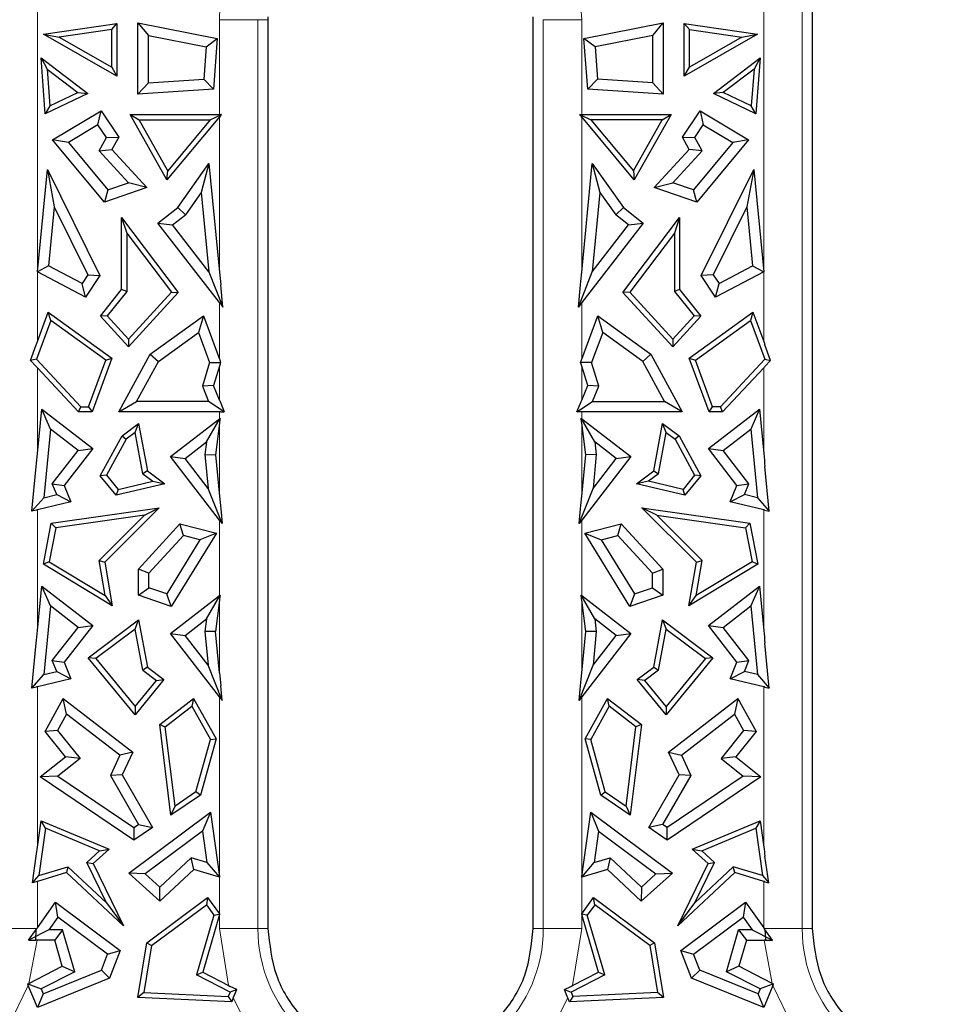
# Model space of a CAD drawing. Units: millimetres. Extents: x 0 to 420, y 0 to 297.
# Drawn here: x 286 to 305, y 142 to 162 of the extents above; entities that cross this region are included whole.
import ezdxf

# ---------------------------------------------------------------- set-up
doc = ezdxf.new("R2010")
doc.units = ezdxf.units.MM

msp = doc.modelspace()

# ---------------------------------------------------------------- linework, layer by layer
at = {"color": 8, "linetype": 'Continuous', "lineweight": 18}
for p, q in [((302.287, 143.7768), (302.287, 165.2768)), ((286.7203, 162.8269), (286.7203, 155.7255)), ((301.5045, 155.7255), (301.5045, 162.8269)), ((290.4245, 160.3443), (290.4245, 162.2768)), ((290.4245, 162.2768), (291.207, 162.2768)), ((291.207, 143.7768), (291.207, 162.2768)), ((291.4123, 162.2767), (291.207, 162.2768)), ((297.0178, 162.2768), (297.0178, 143.7768)), ((297.8003, 162.2768), (297.0178, 162.2768)), ((297.8003, 162.2768), (297.8003, 160.3443)), ((290.4245, 157.1406), (290.4245, 160.2961)), ((297.8003, 160.2961), (297.8003, 157.1406)), ((290.4245, 155.3663), (290.4245, 156.5175)), ((297.8003, 156.5175), (297.8003, 155.3663)), ((286.7203, 155.1909), (286.7203, 153.4435)), ((290.4245, 155.2245), (290.4245, 154.5333)), ((297.8003, 154.5333), (297.8003, 155.2245)), ((301.5045, 153.4435), (301.5045, 155.1909)), ((290.4245, 154.1546), (290.4245, 154.2938)), ((297.8003, 154.2938), (297.8003, 154.1546)), ((290.4245, 154.0624), (290.4245, 152.5809)), ((297.8003, 152.5809), (297.8003, 154.0624)), ((286.7203, 152.297), (286.7203, 149.8435)), ((301.5045, 149.8435), (301.5045, 152.297)), ((290.4245, 150.5546), (290.4245, 152.0914)), ((297.8003, 152.0914), (297.8003, 150.5546)), ((290.4245, 150.4624), (290.4245, 148.9809)), ((297.8003, 148.9809), (297.8003, 150.4624)), ((286.7203, 148.697), (286.7203, 145.4343)), ((301.5045, 145.4343), (301.5045, 148.697)), ((290.4245, 144.8334), (290.4245, 148.4914)), ((297.8003, 148.4914), (297.8003, 144.8334)), ((286.7203, 144.7363), (286.7203, 143.7934)), ((290.4245, 144.0741), (290.4245, 144.8228)), ((297.8003, 144.8228), (297.8003, 144.0741)), ((301.5045, 143.7934), (301.5045, 144.7363)), ((290.4245, 144.0608), (290.4245, 143.7768)), ((297.8003, 143.7768), (297.8003, 144.0608)), ((286.7085, 143.7768), (285.9378, 143.7768)), ((290.4245, 143.7768), (291.207, 143.7768)), ((290.4245, 143.7768), (290.6117, 142.6166)), ((291.4124, 143.7768), (291.207, 143.7768)), ((297.0178, 143.7768), (296.8124, 143.7768)), ((297.0178, 143.7768), (297.8003, 143.7768)), ((297.613, 142.6166), (297.8003, 143.7768)), ((301.5163, 143.7768), (302.287, 143.7768)), ((302.4924, 143.7768), (302.287, 143.7768)), ((286.5475, 142.6611), (286.7126, 143.5394)), ((301.5121, 143.5394), (301.6773, 142.6611)), ((286.5339, 142.6193), (286.1095, 141.7441)), ((302.1152, 141.7441), (301.6908, 142.6193)), ((290.9567, 141.8683), (290.7062, 142.3631)), ((297.5186, 142.3631), (297.2681, 141.8683))]:
    msp.add_line(p, q, dxfattribs=at)
at = {"color": 7, "linetype": 'Continuous', "lineweight": 25}
for p, q in [((302.4924, 165.0433), (302.4924, 146.3135)), ((286.8438, 161.9815), (288.3373, 162.1972)), ((288.2314, 162.0749), (288.3373, 162.1972)), ((288.3373, 162.1972), (288.3373, 161.1277)), ((288.7648, 162.2159), (288.9779, 161.9563)), ((288.7648, 162.2159), (290.3813, 161.8946)), ((288.7648, 160.7632), (288.7648, 162.2159)), ((291.413, 162.3333), (291.4123, 162.2767)), ((291.4123, 162.2767), (291.4124, 146.3135)), ((296.8124, 162.2768), (296.8118, 162.3335)), ((296.8124, 146.3135), (296.8124, 162.2768)), ((297.8435, 161.8946), (299.4599, 162.2159)), ((299.2469, 161.9563), (299.4599, 162.2159)), ((299.4599, 162.2159), (299.4599, 160.7632)), ((299.8874, 162.1972), (299.9933, 162.0749)), ((299.8874, 162.1972), (301.3809, 161.9815)), ((299.8874, 161.1277), (299.8874, 162.1972)), ((288.3373, 161.1277), (286.8438, 161.9815)), ((286.8438, 161.9815), (287.1636, 161.9207)), ((288.2314, 162.0749), (287.1636, 161.9207)), ((288.2314, 161.3102), (288.2314, 162.0749)), ((288.9779, 160.9906), (288.9779, 161.9563)), ((288.9779, 161.9563), (290.1545, 161.7225)), ((299.2469, 161.9563), (298.0703, 161.7225)), ((299.2469, 160.9906), (299.2469, 161.9563)), ((301.3809, 161.9815), (299.8874, 161.1277)), ((299.9933, 162.0749), (301.0612, 161.9207)), ((299.9933, 161.3102), (299.9933, 162.0749)), ((301.0612, 161.9207), (301.3809, 161.9815)), ((287.1636, 161.9207), (288.2314, 161.3102)), ((290.1545, 161.7225), (290.3813, 161.8946)), ((290.3813, 161.8946), (290.3029, 160.8633)), ((298.0703, 161.7225), (297.8435, 161.8946)), ((297.9218, 160.8633), (297.8435, 161.8946)), ((301.0612, 161.9207), (299.9933, 161.3102)), ((290.1545, 161.7225), (290.1045, 161.0639)), ((298.0703, 161.7225), (298.1203, 161.0639)), ((286.7934, 161.5007), (286.9169, 161.2731)), ((286.7934, 161.5007), (287.7447, 160.7742)), ((286.8802, 160.3589), (286.7934, 161.5007)), ((300.4801, 160.7742), (301.4313, 161.5007)), ((301.4313, 161.5007), (301.3079, 161.2731)), ((301.4313, 161.5007), (301.3446, 160.3589)), ((286.9169, 161.2731), (287.5432, 160.7948)), ((286.9169, 161.2731), (286.974, 160.5214)), ((288.2314, 161.3102), (288.3373, 161.1277)), ((299.8874, 161.1277), (299.9933, 161.3102)), ((301.3079, 161.2731), (300.6816, 160.7948)), ((301.3079, 161.2731), (301.2508, 160.5214)), ((288.7648, 160.7632), (288.9779, 160.9906)), ((288.9779, 160.9906), (290.1045, 161.0639)), ((290.1045, 161.0639), (290.3029, 160.8633)), ((298.1203, 161.0639), (297.9218, 160.8633)), ((299.2469, 160.9906), (298.1203, 161.0639)), ((299.4599, 160.7632), (299.2469, 160.9906)), ((287.7447, 160.7742), (286.8802, 160.3589)), ((286.974, 160.5214), (287.5432, 160.7948)), ((287.5432, 160.7948), (287.7447, 160.7742)), ((290.3029, 160.8633), (288.7648, 160.7632)), ((299.4599, 160.7632), (297.9218, 160.8633)), ((300.6816, 160.7948), (300.4801, 160.7742)), ((301.3446, 160.3589), (300.4801, 160.7742)), ((301.2508, 160.5214), (300.6816, 160.7948)), ((286.974, 160.5214), (286.8802, 160.3589)), ((287.0271, 159.8313), (288.014, 160.4195)), ((287.9504, 160.1335), (288.014, 160.4195)), ((288.014, 160.4195), (288.3756, 159.8861)), ((288.6058, 160.3443), (288.7871, 160.2384)), ((288.6058, 160.3443), (290.4245, 160.3443)), ((289.3557, 159.0147), (288.6058, 160.3443)), ((290.2384, 160.2384), (290.4649, 160.3444)), ((290.4649, 160.3444), (290.4498, 160.3444)), ((290.4498, 160.3263), (290.4649, 160.3444)), ((297.7599, 160.3444), (297.9863, 160.2384)), ((297.7599, 160.3444), (297.775, 160.3444)), ((297.775, 160.3263), (297.7599, 160.3444)), ((297.8003, 160.3443), (299.6189, 160.3443)), ((299.6189, 160.3443), (298.8691, 159.0147)), ((299.4376, 160.2384), (299.6189, 160.3443)), ((299.8491, 159.8861), (300.2108, 160.4195)), ((300.2108, 160.4195), (300.2743, 160.1335)), ((300.2108, 160.4195), (301.1976, 159.8313)), ((301.3446, 160.3589), (301.2508, 160.5214)), ((288.7871, 160.2384), (290.2384, 160.2384)), ((289.3726, 159.2003), (288.7871, 160.2384)), ((290.4245, 160.2961), (289.3557, 159.0147)), ((290.2384, 160.2384), (289.3726, 159.2003)), ((298.8691, 159.0147), (297.8003, 160.2961)), ((299.4376, 160.2384), (297.9863, 160.2384)), ((297.9863, 160.2384), (298.8522, 159.2003)), ((298.8522, 159.2003), (299.4376, 160.2384)), ((287.9504, 160.1335), (287.3506, 159.776)), ((288.1252, 159.8758), (287.9504, 160.1335)), ((300.0996, 159.8758), (300.2743, 160.1335)), ((300.2743, 160.1335), (300.8741, 159.776)), ((288.0827, 158.5657), (287.0271, 159.8313)), ((287.3506, 159.776), (287.0271, 159.8313)), ((287.3506, 159.776), (288.1524, 158.8148)), ((287.9734, 159.6066), (288.1252, 159.8758)), ((288.1252, 159.8758), (288.3756, 159.8861)), ((288.3756, 159.8861), (288.2351, 159.6369)), ((299.8491, 159.8861), (300.0996, 159.8758)), ((299.9896, 159.6369), (299.8491, 159.8861)), ((300.8741, 159.776), (300.0723, 158.8148)), ((300.2514, 159.6066), (300.0996, 159.8758)), ((301.1976, 159.8313), (300.142, 158.5657)), ((301.1976, 159.8313), (300.8741, 159.776)), ((287.9734, 159.6066), (288.2351, 159.6369)), ((288.5709, 158.9581), (287.9734, 159.6066)), ((288.2351, 159.6369), (288.9489, 158.8623)), ((299.2758, 158.8623), (299.9896, 159.6369)), ((299.6538, 158.9581), (300.2514, 159.6066)), ((300.2514, 159.6066), (299.9896, 159.6369)), ((289.5766, 158.451), (290.2111, 159.3526)), ((290.2111, 159.3526), (290.0543, 158.7595)), ((290.2111, 159.3526), (290.4245, 157.1406)), ((297.8003, 157.1406), (298.0136, 159.3526)), ((298.0136, 159.3526), (298.1705, 158.7595)), ((298.0136, 159.3526), (298.6481, 158.451)), ((286.7206, 157.1436), (286.9217, 159.2288)), ((286.9217, 159.2288), (287.0622, 158.4663)), ((286.9217, 159.2288), (287.993, 157.0699)), ((289.3557, 159.0147), (289.3726, 159.2003)), ((298.8522, 159.2003), (298.8691, 159.0147)), ((300.2318, 157.0699), (301.303, 159.2288)), ((301.303, 159.2288), (301.1625, 158.4663)), ((301.303, 159.2288), (301.5042, 157.1436)), ((288.1524, 158.8148), (288.5709, 158.9581)), ((288.9489, 158.8623), (288.5709, 158.9581)), ((299.2758, 158.8623), (299.6538, 158.9581)), ((300.0723, 158.8148), (299.6538, 158.9581)), ((288.9489, 158.8623), (288.0827, 158.5657)), ((288.1524, 158.8148), (288.0827, 158.5657)), ((290.0543, 158.7595), (289.7324, 158.3021)), ((290.0543, 158.7595), (290.2102, 157.1429)), ((298.1705, 158.7595), (298.0146, 157.1429)), ((298.1705, 158.7595), (298.4923, 158.3021)), ((300.142, 158.5657), (299.2758, 158.8623)), ((300.142, 158.5657), (300.0723, 158.8148)), ((287.0622, 158.4663), (286.9464, 157.2659)), ((287.0622, 158.4663), (287.7471, 157.086)), ((289.1715, 158.1376), (289.5766, 158.451)), ((289.7324, 158.3021), (289.5766, 158.451)), ((298.4923, 158.3021), (298.6481, 158.451)), ((298.6481, 158.451), (299.0533, 158.1376)), ((301.1625, 158.4663), (300.4776, 157.086)), ((301.1625, 158.4663), (301.2783, 157.2659)), ((288.433, 158.2477), (288.5389, 157.9325)), ((288.433, 158.2477), (289.5859, 156.7257)), ((288.433, 156.7832), (288.433, 158.2477)), ((289.1715, 158.1376), (289.4704, 158.0994)), ((290.4245, 156.5175), (289.1715, 158.1376)), ((289.4704, 158.0994), (289.7324, 158.3021)), ((299.0533, 158.1376), (297.8003, 156.5175)), ((298.7544, 158.0994), (298.4923, 158.3021)), ((298.6389, 156.7257), (299.7918, 158.2477)), ((298.7544, 158.0994), (299.0533, 158.1376)), ((299.7918, 158.2477), (299.6859, 157.9325)), ((299.7918, 158.2477), (299.7918, 156.7832)), ((288.5389, 157.9325), (289.4482, 156.732)), ((288.5389, 157.9325), (288.5389, 156.7461)), ((290.2102, 157.1429), (289.4704, 158.0994)), ((298.0146, 157.1429), (298.7544, 158.0994)), ((299.6859, 157.9325), (298.7765, 156.732)), ((299.6859, 157.9325), (299.6859, 156.7461)), ((286.9464, 157.2659), (286.7206, 157.1436)), ((287.6986, 156.6317), (286.7206, 157.1436)), ((287.6283, 156.909), (286.9464, 157.2659)), ((290.2102, 157.1429), (290.4933, 156.4284)), ((297.7315, 156.4284), (298.0146, 157.1429)), ((301.5042, 157.1436), (300.5261, 156.6317)), ((300.5965, 156.909), (301.2783, 157.2659)), ((301.2783, 157.2659), (301.5042, 157.1436)), ((287.7471, 157.086), (287.6283, 156.909)), ((287.993, 157.0699), (287.6986, 156.6317)), ((287.7471, 157.086), (287.993, 157.0699)), ((300.4776, 157.086), (300.2318, 157.0699)), ((300.5261, 156.6317), (300.2318, 157.0699)), ((300.4776, 157.086), (300.5965, 156.909)), ((287.6986, 156.6317), (287.6283, 156.909)), ((288.0002, 156.2423), (288.433, 156.7832)), ((288.5389, 156.7461), (288.1394, 156.2469)), ((288.5389, 156.7461), (288.433, 156.7832)), ((289.4482, 156.732), (288.5724, 155.7726)), ((289.4482, 156.732), (289.5859, 156.7257)), ((290.4933, 156.4284), (290.4498, 156.8795)), ((297.7315, 156.4284), (297.775, 156.8795)), ((298.7765, 156.732), (298.6389, 156.7257)), ((298.7765, 156.732), (299.6524, 155.7726)), ((299.7918, 156.7832), (299.6859, 156.7461)), ((299.6859, 156.7461), (300.0854, 156.2469)), ((299.7918, 156.7832), (300.2246, 156.2423)), ((300.5261, 156.6317), (300.5965, 156.909)), ((289.5859, 156.7257), (288.5724, 155.6155)), ((299.6524, 155.6155), (298.6389, 156.7257)), ((290.4498, 156.4846), (290.4933, 156.4284)), ((297.775, 156.4846), (297.7315, 156.4284)), ((286.9915, 156.1552), (286.7009, 155.3668)), ((286.7203, 155.7255), (286.9404, 156.3227)), ((286.9404, 156.3227), (288.2367, 155.387)), ((286.9915, 156.1552), (286.9404, 156.3227)), ((288.1096, 155.3482), (286.9915, 156.1552)), ((288.1394, 156.2469), (288.0002, 156.2423)), ((288.5724, 155.6155), (288.0002, 156.2423)), ((288.1394, 156.2469), (288.5724, 155.7726)), ((289.0172, 155.4658), (290.0997, 156.2472)), ((290.0997, 156.2472), (289.9969, 155.9102)), ((290.0997, 156.2472), (290.4245, 155.3663)), ((297.8003, 155.3663), (298.125, 156.2472)), ((298.125, 156.2472), (299.2076, 155.4658)), ((298.2279, 155.9102), (298.125, 156.2472)), ((300.0854, 156.2469), (299.6524, 155.7726)), ((300.2246, 156.2423), (299.6524, 155.6155)), ((299.988, 155.387), (301.2843, 156.3227)), ((300.2246, 156.2423), (300.0854, 156.2469)), ((300.1152, 155.3482), (301.2332, 156.1552)), ((301.2843, 156.3227), (301.2332, 156.1552)), ((301.2332, 156.1552), (301.5238, 155.3668)), ((301.2843, 156.3227), (301.5045, 155.7255)), ((288.5724, 155.7726), (288.5724, 155.6155)), ((289.1811, 155.3214), (289.9969, 155.9102)), ((289.9969, 155.9102), (290.2234, 155.2957)), ((298.2279, 155.9102), (298.0013, 155.2957)), ((299.0436, 155.3214), (298.2279, 155.9102)), ((299.6524, 155.7726), (299.6524, 155.6155)), ((286.5789, 155.3423), (286.695, 155.6572)), ((301.6458, 155.3423), (301.5298, 155.6572)), ((286.7009, 155.3668), (286.5789, 155.3423)), ((286.5789, 155.3423), (286.695, 155.2178)), ((287.6032, 154.3997), (286.7009, 155.3668)), ((287.7599, 154.3997), (288.1096, 155.3482)), ((288.2367, 155.387), (287.8337, 154.2938)), ((288.1096, 155.3482), (288.2367, 155.387)), ((288.3785, 154.2938), (289.0172, 155.4658)), ((289.0172, 155.4658), (289.1811, 155.3214)), ((299.0436, 155.3214), (299.2076, 155.4658)), ((299.2076, 155.4658), (299.8462, 154.2938)), ((299.988, 155.387), (300.1152, 155.3482)), ((300.391, 154.2938), (299.988, 155.387)), ((300.4648, 154.3997), (300.1152, 155.3482)), ((300.6215, 154.3997), (301.5238, 155.3668)), ((301.5238, 155.3668), (301.6458, 155.3423)), ((301.6458, 155.3423), (301.5298, 155.2178)), ((287.5572, 154.2938), (286.7203, 155.1909)), ((288.7373, 154.5069), (289.1811, 155.3214)), ((290.2234, 155.2957), (290.0764, 154.8183)), ((290.2234, 155.2957), (290.4483, 155.3018)), ((290.4245, 155.2245), (290.3026, 154.8288)), ((298.0013, 155.2957), (297.7764, 155.3018)), ((297.9222, 154.8288), (297.8003, 155.2245)), ((298.1483, 154.8183), (298.0013, 155.2957)), ((299.4875, 154.5069), (299.0436, 155.3214)), ((301.5045, 155.1909), (300.6675, 154.2938)), ((290.3026, 154.8288), (290.0764, 154.8183)), ((290.0764, 154.8183), (290.2049, 154.5069)), ((290.4245, 154.5333), (290.3026, 154.8288)), ((297.8003, 154.5333), (297.9222, 154.8288)), ((298.1483, 154.8183), (297.9222, 154.8288)), ((298.0199, 154.5069), (298.1483, 154.8183)), ((286.7203, 153.4435), (286.8076, 154.3488)), ((286.8076, 154.3488), (287.8454, 153.5462)), ((286.9826, 153.9441), (286.8076, 154.3488)), ((287.5572, 154.2938), (287.6032, 154.3997)), ((287.6032, 154.3997), (287.7599, 154.3997)), ((287.7599, 154.3997), (287.8337, 154.2938)), ((288.3785, 154.2938), (288.7373, 154.5069)), ((290.2049, 154.5069), (288.7373, 154.5069)), ((290.5234, 154.2937), (290.2049, 154.5069)), ((290.4498, 154.4722), (290.5234, 154.2937)), ((297.7014, 154.2937), (298.0199, 154.5069)), ((297.7014, 154.2937), (297.775, 154.4722)), ((298.0199, 154.5069), (299.4875, 154.5069)), ((299.8462, 154.2938), (299.4875, 154.5069)), ((300.3793, 153.5462), (301.4171, 154.3488)), ((300.391, 154.2938), (300.4648, 154.3997)), ((300.6215, 154.3997), (300.4648, 154.3997)), ((300.6675, 154.2938), (300.6215, 154.3997)), ((301.4171, 154.3488), (301.2421, 153.9441)), ((301.4171, 154.3488), (301.5045, 153.4435)), ((287.8337, 154.2938), (287.5572, 154.2938)), ((290.4245, 154.2938), (288.3785, 154.2938)), ((289.426, 153.3824), (290.4245, 154.1546)), ((290.1615, 153.6819), (290.4374, 154.1646)), ((290.4498, 154.2937), (290.5234, 154.2937)), ((297.775, 154.2937), (297.7014, 154.2937)), ((298.0632, 153.6819), (297.7873, 154.1646)), ((299.8462, 154.2938), (297.8003, 154.2938)), ((297.8003, 154.1546), (298.7987, 153.3824)), ((300.6675, 154.2938), (300.391, 154.2938)), ((286.9826, 153.9441), (286.8478, 152.5466)), ((287.5465, 153.508), (286.9826, 153.9441)), ((288.4438, 153.8077), (288.7794, 154.0599)), ((288.7067, 153.8728), (288.7794, 154.0599)), ((288.7794, 154.0599), (288.9596, 153.0954)), ((290.4245, 154.0624), (290.3434, 153.4216)), ((297.8814, 153.4216), (297.8003, 154.0624)), ((299.2651, 153.0954), (299.4453, 154.0599)), ((299.5181, 153.8728), (299.4453, 154.0599)), ((299.4453, 154.0599), (299.7809, 153.8077)), ((300.6782, 153.508), (301.2421, 153.9441)), ((301.2421, 153.9441), (301.3769, 152.5466)), ((287.9989, 152.9912), (288.4438, 153.8077)), ((288.5258, 153.7369), (288.1261, 153.0033)), ((288.4438, 153.8077), (288.5258, 153.7369)), ((288.7067, 153.8728), (288.5258, 153.7369)), ((288.8631, 153.0354), (288.7067, 153.8728)), ((299.3616, 153.0354), (299.5181, 153.8728)), ((299.5181, 153.8728), (299.699, 153.7369)), ((299.7809, 153.8077), (299.699, 153.7369)), ((299.699, 153.7369), (300.0987, 153.0033)), ((299.7809, 153.8077), (300.2258, 152.9912)), ((287.8454, 153.5462), (287.266, 152.797)), ((287.5465, 153.508), (287.8454, 153.5462)), ((289.7249, 153.3442), (290.1615, 153.6819)), ((290.1615, 153.6819), (290.129, 153.4248)), ((298.0632, 153.6819), (298.0958, 153.4248)), ((298.4998, 153.3442), (298.0632, 153.6819)), ((300.3793, 153.5462), (300.6782, 153.508)), ((300.9587, 152.797), (300.3793, 153.5462)), ((287.0227, 152.8307), (287.5465, 153.508)), ((290.4245, 152.0914), (289.426, 153.3824)), ((289.426, 153.3824), (289.7249, 153.3442)), ((290.1955, 152.7358), (289.7249, 153.3442)), ((290.129, 153.4248), (290.1955, 152.7358)), ((290.129, 153.4248), (290.3434, 153.4216)), ((290.3434, 153.4216), (290.4245, 152.5809)), ((297.8003, 152.5809), (297.8814, 153.4216)), ((298.7987, 153.3824), (297.8003, 152.0914)), ((298.0958, 153.4248), (297.8814, 153.4216)), ((298.0958, 153.4248), (298.0293, 152.7358)), ((298.0293, 152.7358), (298.4998, 153.3442)), ((298.4998, 153.3442), (298.7987, 153.3824)), ((301.2021, 152.8307), (300.6782, 153.508)), ((286.607, 152.2697), (286.695, 153.1824)), ((301.6178, 152.2697), (301.5298, 153.1824)), ((288.1261, 153.0033), (287.9989, 152.9912)), ((288.3236, 152.5959), (287.9989, 152.9912)), ((288.1261, 153.0033), (288.3634, 152.7143)), ((288.9596, 153.0954), (288.8631, 153.0354)), ((288.8631, 153.0354), (289.0664, 152.8827)), ((288.9596, 153.0954), (289.31, 152.8321)), ((298.9148, 152.8321), (299.2651, 153.0954)), ((299.3616, 153.0354), (299.1583, 152.8827)), ((299.2651, 153.0954), (299.3616, 153.0354)), ((300.0987, 153.0033), (299.8614, 152.7143)), ((300.2258, 152.9912), (299.9011, 152.5959)), ((300.2258, 152.9912), (300.0987, 153.0033)), ((287.1118, 152.6099), (287.0227, 152.8307)), ((287.0227, 152.8307), (287.266, 152.797)), ((287.266, 152.797), (287.402, 152.4603)), ((289.31, 152.8321), (288.3236, 152.5959)), ((288.3634, 152.7143), (289.0664, 152.8827)), ((289.0664, 152.8827), (289.31, 152.8321)), ((290.4785, 152.0213), (290.1955, 152.7358)), ((297.7462, 152.0213), (298.0293, 152.7358)), ((299.1583, 152.8827), (298.9148, 152.8321)), ((299.9011, 152.5959), (298.9148, 152.8321)), ((299.8614, 152.7143), (299.1583, 152.8827)), ((300.8227, 152.4603), (300.9587, 152.797)), ((300.9587, 152.797), (301.2021, 152.8307)), ((301.1129, 152.6099), (301.2021, 152.8307)), ((286.607, 152.2697), (286.8478, 152.5466)), ((286.8478, 152.5466), (287.1118, 152.6099)), ((287.1118, 152.6099), (287.402, 152.4603)), ((288.3634, 152.7143), (288.3236, 152.5959)), ((299.9011, 152.5959), (299.8614, 152.7143)), ((300.8227, 152.4603), (301.1129, 152.6099)), ((301.3769, 152.5466), (301.1129, 152.6099)), ((301.3769, 152.5466), (301.6178, 152.2697)), ((287.402, 152.4603), (286.7203, 152.297)), ((287.0018, 152.0298), (289.1982, 152.3395)), ((289.1982, 152.3395), (288.0898, 151.2324)), ((288.8991, 152.1904), (289.1982, 152.3395)), ((300.135, 151.2324), (299.0265, 152.3395)), ((299.3257, 152.1904), (299.0265, 152.3395)), ((299.0265, 152.3395), (301.223, 152.0298)), ((301.5045, 152.297), (300.8227, 152.4603)), ((286.695, 152.2908), (286.607, 152.2697)), ((288.8991, 152.1904), (287.0914, 151.9355)), ((287.9762, 151.2685), (288.8991, 152.1904)), ((290.4498, 152.3197), (290.4785, 152.0213)), ((297.7462, 152.0213), (297.775, 152.3197)), ((299.3257, 152.1904), (301.1334, 151.9355)), ((300.2486, 151.2685), (299.3257, 152.1904)), ((301.5298, 152.2908), (301.6178, 152.2697)), ((286.8396, 151.1919), (287.0018, 152.0298)), ((287.0914, 151.9355), (286.9576, 151.2443)), ((287.0018, 152.0298), (287.0914, 151.9355)), ((288.7745, 151.0951), (289.6191, 152.0116)), ((289.6191, 152.0116), (290.3621, 151.824)), ((289.6899, 151.774), (289.6191, 152.0116)), ((290.4498, 152.0585), (290.4785, 152.0213)), ((297.775, 152.0585), (297.7462, 152.0213)), ((297.8627, 151.824), (298.6056, 152.0116)), ((298.5349, 151.774), (298.6056, 152.0116)), ((298.6056, 152.0116), (299.4503, 151.0951)), ((301.223, 152.0298), (301.1334, 151.9355)), ((301.1334, 151.9355), (301.2672, 151.2443)), ((301.223, 152.0298), (301.3852, 151.1919)), ((288.9876, 151.0119), (289.6899, 151.774)), ((290.3621, 151.824), (289.4435, 150.3339)), ((290.0283, 151.6886), (289.6899, 151.774)), ((290.3621, 151.824), (290.0283, 151.6886)), ((297.8627, 151.824), (298.1965, 151.6886)), ((298.7812, 150.3339), (297.8627, 151.824)), ((298.1965, 151.6886), (298.5349, 151.774)), ((299.2372, 151.0119), (298.5349, 151.774)), ((290.0283, 151.6886), (289.3515, 150.5907)), ((298.1965, 151.6886), (298.8733, 150.5907)), ((286.9576, 151.2443), (286.8396, 151.1919)), ((288.242, 150.3439), (286.8396, 151.1919)), ((286.9576, 151.2443), (288.0985, 150.5544)), ((288.0985, 150.5544), (287.9762, 151.2685)), ((287.9762, 151.2685), (288.0898, 151.2324)), ((288.0898, 151.2324), (288.242, 150.3439)), ((299.9827, 150.3439), (300.135, 151.2324)), ((301.3852, 151.1919), (299.9827, 150.3439)), ((300.1262, 150.5544), (300.2486, 151.2685)), ((301.2672, 151.2443), (300.1262, 150.5544)), ((300.135, 151.2324), (300.2486, 151.2685)), ((301.3852, 151.1919), (301.2672, 151.2443)), ((288.9876, 151.0119), (288.7745, 151.0951)), ((288.7745, 150.5631), (288.7745, 151.0951)), ((288.9876, 150.7153), (288.9876, 151.0119)), ((299.2372, 151.0119), (299.4503, 151.0951)), ((299.2372, 150.7153), (299.2372, 151.0119)), ((299.4503, 151.0951), (299.4503, 150.5631)), ((286.7203, 149.8435), (286.8076, 150.7488)), ((286.8076, 150.7488), (287.8454, 149.9462)), ((286.9826, 150.3441), (286.8076, 150.7488)), ((300.3793, 149.9462), (301.4171, 150.7488)), ((301.4171, 150.7488), (301.2421, 150.3441)), ((301.4171, 150.7488), (301.5045, 149.8435)), ((288.0985, 150.5544), (288.242, 150.3439)), ((288.7745, 150.5631), (288.9876, 150.7153)), ((289.4435, 150.3339), (288.7745, 150.5631)), ((289.3515, 150.5907), (288.9876, 150.7153)), ((289.4435, 150.3339), (289.3515, 150.5907)), ((289.426, 149.7824), (290.4245, 150.5546)), ((290.1615, 150.0819), (290.4374, 150.5646)), ((298.0632, 150.0819), (297.7873, 150.5646)), ((297.8003, 150.5546), (298.7987, 149.7824)), ((298.8733, 150.5907), (298.7812, 150.3339)), ((299.4503, 150.5631), (298.7812, 150.3339)), ((298.8733, 150.5907), (299.2372, 150.7153)), ((299.2372, 150.7153), (299.4503, 150.5631)), ((299.9827, 150.3439), (300.1262, 150.5544)), ((286.9826, 150.3441), (286.8478, 148.9466)), ((287.5465, 149.908), (286.9826, 150.3441)), ((290.4245, 150.4624), (290.3434, 149.8216)), ((297.8814, 149.8216), (297.8003, 150.4624)), ((300.6782, 149.908), (301.2421, 150.3441)), ((301.2421, 150.3441), (301.3769, 148.9466)), ((287.8454, 149.9462), (287.266, 149.197)), ((287.5465, 149.908), (287.8454, 149.9462)), ((287.754, 149.2894), (288.7794, 150.0599)), ((288.7067, 149.8728), (288.7794, 150.0599)), ((288.7794, 150.0599), (288.9596, 149.0954)), ((289.7249, 149.7442), (290.1615, 150.0819)), ((290.1615, 150.0819), (290.129, 149.8248)), ((298.0632, 150.0819), (298.0958, 149.8248)), ((298.4998, 149.7442), (298.0632, 150.0819)), ((299.2651, 149.0954), (299.4453, 150.0599)), ((299.4453, 150.0599), (299.5181, 149.8728)), ((299.4453, 150.0599), (300.4707, 149.2894)), ((300.3793, 149.9462), (300.6782, 149.908)), ((300.9587, 149.197), (300.3793, 149.9462)), ((287.0227, 149.2307), (287.5465, 149.908)), ((288.7067, 149.8728), (287.906, 149.2712)), ((288.8631, 149.0354), (288.7067, 149.8728)), ((289.426, 149.7824), (289.7249, 149.7442)), ((290.4245, 148.4914), (289.426, 149.7824)), ((290.1955, 149.1358), (289.7249, 149.7442)), ((290.3434, 149.8216), (290.129, 149.8248)), ((290.129, 149.8248), (290.1955, 149.1358)), ((290.4245, 148.9809), (290.3434, 149.8216)), ((297.8003, 148.9809), (297.8814, 149.8216)), ((298.7987, 149.7824), (297.8003, 148.4914)), ((298.0958, 149.8248), (297.8814, 149.8216)), ((298.0958, 149.8248), (298.0293, 149.1358)), ((298.0293, 149.1358), (298.4998, 149.7442)), ((298.4998, 149.7442), (298.7987, 149.7824)), ((299.3616, 149.0354), (299.5181, 149.8728)), ((299.5181, 149.8728), (300.3187, 149.2712)), ((301.2021, 149.2307), (300.6782, 149.908)), ((286.607, 148.6697), (286.695, 149.5824)), ((301.6178, 148.6697), (301.5298, 149.5824)), ((287.1118, 149.0099), (287.0227, 149.2307)), ((287.0227, 149.2307), (287.266, 149.197)), ((287.266, 149.197), (287.402, 148.8603)), ((287.906, 149.2712), (287.754, 149.2894)), ((288.7063, 148.1298), (287.754, 149.2894)), ((287.906, 149.2712), (288.7063, 148.2967)), ((290.4785, 148.4213), (290.1955, 149.1358)), ((297.7462, 148.4213), (298.0293, 149.1358)), ((300.4707, 149.2894), (299.5184, 148.1298)), ((300.3187, 149.2712), (299.5184, 148.2967)), ((300.4707, 149.2894), (300.3187, 149.2712)), ((300.8227, 148.8603), (300.9587, 149.197)), ((300.9587, 149.197), (301.2021, 149.2307)), ((301.1129, 149.0099), (301.2021, 149.2307)), ((286.607, 148.6697), (286.8478, 148.9466)), ((286.8478, 148.9466), (287.1118, 149.0099)), ((287.1118, 149.0099), (287.402, 148.8603)), ((288.9596, 149.0954), (288.8631, 149.0354)), ((288.8631, 149.0354), (289.1414, 148.8264)), ((288.9596, 149.0954), (289.2934, 148.8446)), ((298.9314, 148.8446), (299.2651, 149.0954)), ((299.3616, 149.0354), (299.0834, 148.8264)), ((299.2651, 149.0954), (299.3616, 149.0354)), ((300.8227, 148.8603), (301.1129, 149.0099)), ((301.3769, 148.9466), (301.1129, 149.0099)), ((301.3769, 148.9466), (301.6178, 148.6697)), ((287.402, 148.8603), (286.7203, 148.697)), ((289.2934, 148.8446), (288.7063, 148.1298)), ((288.7063, 148.2967), (289.1414, 148.8264)), ((289.1414, 148.8264), (289.2934, 148.8446)), ((290.4785, 148.4213), (290.4498, 148.7197)), ((297.7462, 148.4213), (297.775, 148.7197)), ((299.0834, 148.8264), (298.9314, 148.8446)), ((299.5184, 148.1298), (298.9314, 148.8446)), ((299.5184, 148.2967), (299.0834, 148.8264)), ((301.5045, 148.697), (300.8227, 148.8603)), ((286.695, 148.6908), (286.607, 148.6697)), ((301.5298, 148.6908), (301.6178, 148.6697)), ((286.8742, 147.7903), (287.2464, 148.4603)), ((287.2464, 148.4603), (288.659, 147.3689)), ((287.3123, 148.1402), (287.2464, 148.4603)), ((289.2082, 147.9271), (289.8983, 148.4603)), ((289.8983, 148.4603), (289.8656, 148.3012)), ((289.8983, 148.4603), (290.3555, 147.6375)), ((290.4498, 148.4585), (290.4785, 148.4213)), ((297.775, 148.4585), (297.7462, 148.4213)), ((297.8693, 147.6375), (298.3264, 148.4603)), ((298.3264, 148.4603), (299.0165, 147.9271)), ((298.3592, 148.3012), (298.3264, 148.4603)), ((299.5658, 147.3689), (300.9783, 148.4603)), ((300.9783, 148.4603), (300.9124, 148.1402)), ((300.9783, 148.4603), (301.3506, 147.7903)), ((287.3123, 148.1402), (287.1297, 147.8114)), ((288.3942, 147.3043), (287.3123, 148.1402)), ((288.7063, 148.2967), (288.7063, 148.1298)), ((289.3208, 147.8802), (289.8656, 148.3012)), ((289.8656, 148.3012), (290.2418, 147.624)), ((298.3592, 148.3012), (297.9829, 147.624)), ((298.904, 147.8802), (298.3592, 148.3012)), ((299.5184, 148.2967), (299.5184, 148.1298)), ((299.8306, 147.3043), (300.9124, 148.1402)), ((300.9124, 148.1402), (301.0951, 147.8114)), ((289.2082, 147.9271), (289.3208, 147.8802)), ((289.4372, 146.0854), (289.2082, 147.9271)), ((299.0165, 147.9271), (298.7875, 146.0854)), ((299.0165, 147.9271), (298.904, 147.8802)), ((287.1297, 147.8114), (286.8742, 147.7903)), ((287.2883, 147.2698), (286.8742, 147.7903)), ((287.1297, 147.8114), (287.5877, 147.2357)), ((289.521, 146.2699), (289.3208, 147.8802)), ((298.7038, 146.2699), (298.904, 147.8802)), ((301.0951, 147.8114), (300.6371, 147.2357)), ((301.3506, 147.7903), (300.9365, 147.2698)), ((301.3506, 147.7903), (301.0951, 147.8114)), ((289.9453, 146.5567), (290.2418, 147.624)), ((290.3555, 147.6375), (290.0369, 146.4908)), ((290.2418, 147.624), (290.3555, 147.6375)), ((298.1879, 146.4908), (297.8693, 147.6375)), ((297.9829, 147.624), (297.8693, 147.6375)), ((298.2795, 146.5567), (297.9829, 147.624)), ((288.659, 147.3689), (288.3942, 147.3043)), ((288.659, 147.3689), (288.4436, 146.9042)), ((299.5658, 147.3689), (299.8306, 147.3043)), ((299.7812, 146.9042), (299.5658, 147.3689)), ((286.778, 146.8638), (287.2883, 147.2698)), ((287.5877, 147.2357), (287.1378, 146.8778)), ((287.5877, 147.2357), (287.2883, 147.2698)), ((288.3942, 147.3043), (288.2038, 146.8935)), ((299.8306, 147.3043), (300.021, 146.8935)), ((300.9365, 147.2698), (300.6371, 147.2357)), ((300.6371, 147.2357), (301.087, 146.8778)), ((300.9365, 147.2698), (301.4468, 146.8638)), ((287.1378, 146.8778), (286.778, 146.8638)), ((288.6833, 145.5757), (286.778, 146.8638)), ((287.1378, 146.8778), (288.6833, 145.8329)), ((288.4436, 146.9042), (288.2038, 146.8935)), ((288.2038, 146.8935), (288.778, 145.897)), ((288.4436, 146.9042), (289.0616, 145.8315)), ((299.1631, 145.8315), (299.7812, 146.9042)), ((300.021, 146.8935), (299.4468, 145.897)), ((301.087, 146.8778), (299.5415, 145.8329)), ((301.4468, 146.8638), (299.5415, 145.5757)), ((300.021, 146.8935), (299.7812, 146.9042)), ((301.4468, 146.8638), (301.087, 146.8778)), ((289.9453, 146.5567), (289.521, 146.2699)), ((290.0369, 146.4908), (289.9453, 146.5567)), ((298.1879, 146.4908), (298.2795, 146.5567)), ((298.2795, 146.5567), (298.7038, 146.2699)), ((290.0369, 146.4908), (289.4372, 146.0854)), ((291.4124, 146.3135), (291.4124, 145.857)), ((296.8124, 145.857), (296.8124, 146.3135)), ((298.7875, 146.0854), (298.1879, 146.4908)), ((302.4924, 146.3135), (302.4924, 145.857)), ((288.5777, 144.9048), (290.2423, 146.1425)), ((289.4372, 146.0854), (289.521, 146.2699)), ((290.2423, 146.1425), (290.0808, 145.7569)), ((290.2423, 146.1425), (290.4245, 144.8334)), ((297.8003, 144.8334), (297.9825, 146.1425)), ((297.9825, 146.1425), (298.1439, 145.7569)), ((297.9825, 146.1425), (299.647, 144.9048)), ((298.7038, 146.2699), (298.7875, 146.0854)), ((286.7203, 145.4343), (286.7952, 145.9724)), ((286.7952, 145.9724), (288.1777, 145.3902)), ((286.8811, 145.8213), (286.7952, 145.9724)), ((300.047, 145.3902), (301.4296, 145.9724)), ((301.4296, 145.9724), (301.3437, 145.8213)), ((301.4296, 145.9724), (301.5045, 145.4343)), ((286.8811, 145.8213), (286.7466, 144.8548)), ((287.983, 145.3573), (286.8811, 145.8213)), ((288.6833, 145.8329), (288.778, 145.897)), ((288.6833, 145.8329), (288.6833, 145.5757)), ((289.0616, 145.8315), (288.6833, 145.5757)), ((288.778, 145.897), (289.0616, 145.8315)), ((290.0808, 145.7569), (288.9135, 144.889)), ((290.0808, 145.7569), (290.1691, 145.1223)), ((291.4124, 145.857), (291.4124, 144.2851)), ((296.8124, 144.2842), (296.8124, 145.857)), ((298.1439, 145.7569), (298.0556, 145.1223)), ((298.1439, 145.7569), (299.3112, 144.889)), ((299.4468, 145.897), (299.1631, 145.8315)), ((299.5415, 145.5757), (299.1631, 145.8315)), ((299.5415, 145.8329), (299.4468, 145.897)), ((299.5415, 145.5757), (299.5415, 145.8329)), ((300.2417, 145.3573), (301.3437, 145.8213)), ((301.3437, 145.8213), (301.4782, 144.8548)), ((302.4924, 145.857), (302.4924, 144.2851)), ((287.723, 145.1229), (287.983, 145.3573)), ((288.1777, 145.3902), (287.853, 145.0975)), ((287.983, 145.3573), (288.1777, 145.3902)), ((300.047, 145.3902), (300.2417, 145.3573)), ((300.3717, 145.0975), (300.047, 145.3902)), ((300.5018, 145.1229), (300.2417, 145.3573)), ((286.6188, 144.7057), (286.695, 145.2533)), ((287.723, 145.1229), (287.853, 145.0975)), ((288.1232, 144.299), (287.723, 145.1229)), ((289.8468, 145.2194), (289.2096, 144.6221)), ((290.1691, 145.1223), (289.8468, 145.2194)), ((289.9029, 144.9799), (289.8468, 145.2194)), ((290.1691, 145.1223), (290.426, 144.8224)), ((297.7988, 144.8224), (298.0556, 145.1223)), ((298.0556, 145.1223), (298.3779, 145.2194)), ((298.3779, 145.2194), (298.3218, 144.9799)), ((298.3779, 145.2194), (299.0152, 144.6221)), ((300.1016, 144.299), (300.5018, 145.1229)), ((300.3717, 145.0975), (300.5018, 145.1229)), ((301.606, 144.7057), (301.5298, 145.2533)), ((287.3117, 144.9145), (286.7203, 144.7363)), ((286.7466, 144.8548), (287.3396, 145.0335)), ((287.3396, 145.0335), (287.3117, 144.9145)), ((288.4687, 143.8301), (287.3117, 144.9145)), ((287.3396, 145.0335), (288.1232, 144.299)), ((287.853, 145.0975), (288.4687, 143.8301)), ((289.9029, 144.9799), (289.2124, 144.3327)), ((290.4245, 144.8228), (289.9029, 144.9799)), ((298.3218, 144.9799), (297.8003, 144.8228)), ((299.0123, 144.3327), (298.3218, 144.9799)), ((299.7561, 143.8301), (300.3717, 145.0975)), ((300.9131, 144.9145), (299.7561, 143.8301)), ((300.8852, 145.0335), (300.1016, 144.299)), ((301.4782, 144.8548), (300.8852, 145.0335)), ((300.9131, 144.9145), (300.8852, 145.0335)), ((301.5045, 144.7363), (300.9131, 144.9145)), ((286.6188, 144.7057), (286.7466, 144.8548)), ((286.695, 144.7286), (286.6188, 144.7057)), ((289.2124, 144.3327), (288.5777, 144.9048)), ((288.9135, 144.889), (288.5777, 144.9048)), ((289.2096, 144.6221), (288.9135, 144.889)), ((290.4245, 144.8334), (290.426, 144.8224)), ((290.426, 144.8224), (290.4245, 144.8228)), ((297.7988, 144.8224), (297.8003, 144.8334)), ((297.8003, 144.8228), (297.7988, 144.8224)), ((299.647, 144.9048), (299.0123, 144.3327)), ((299.0152, 144.6221), (299.3112, 144.889)), ((299.3112, 144.889), (299.647, 144.9048)), ((301.4782, 144.8548), (301.606, 144.7057)), ((301.5298, 144.7286), (301.606, 144.7057)), ((289.2124, 144.3327), (289.2096, 144.6221)), ((299.0152, 144.6221), (299.0123, 144.3327)), ((286.7203, 143.7934), (287.0889, 144.3108)), ((287.0889, 144.3108), (288.4046, 143.3308)), ((287.1362, 144.0099), (287.0889, 144.3108)), ((288.9442, 143.4887), (290.1837, 144.412)), ((290.1837, 144.412), (290.1602, 144.2624)), ((290.1837, 144.412), (290.4245, 144.0741)), ((297.8003, 144.0741), (298.041, 144.412)), ((298.041, 144.412), (299.2806, 143.4887)), ((298.0645, 144.2624), (298.041, 144.412)), ((299.8201, 143.3308), (301.1358, 144.3108)), ((301.1358, 144.3108), (301.0886, 144.0099)), ((301.1358, 144.3108), (301.5045, 143.7934)), ((288.1232, 144.299), (288.4687, 143.8301)), ((289.0418, 143.4294), (290.1602, 144.2624)), ((290.1602, 144.2624), (290.3112, 144.0505)), ((291.4124, 144.2851), (291.4124, 143.7768)), ((296.8124, 143.7768), (296.8124, 144.2842)), ((298.0645, 144.2624), (297.9135, 144.0505)), ((299.183, 143.4294), (298.0645, 144.2624)), ((299.7561, 143.8301), (300.1016, 144.299)), ((302.4924, 144.2851), (302.4924, 143.7768)), ((287.1362, 144.0099), (286.9528, 143.7525)), ((288.1479, 143.2564), (287.1362, 144.0099)), ((290.3112, 144.0505), (289.9577, 142.8325)), ((290.4245, 144.0608), (290.0838, 142.887)), ((290.3112, 144.0505), (290.4272, 144.0702)), ((290.4245, 144.0741), (290.4272, 144.0702)), ((290.4245, 144.0608), (290.4272, 144.0702)), ((297.7975, 144.0702), (297.8003, 144.0741)), ((297.9135, 144.0505), (297.7975, 144.0702)), ((297.8003, 144.0608), (297.7975, 144.0702)), ((298.141, 142.887), (297.8003, 144.0608)), ((298.267, 142.8325), (297.9135, 144.0505)), ((300.0769, 143.2564), (301.0886, 144.0099)), ((301.0886, 144.0099), (301.272, 143.7525)), ((286.5391, 143.5393), (286.695, 143.758)), ((286.9528, 143.7525), (286.5391, 143.5393)), ((286.6873, 143.5393), (286.695, 143.758)), ((286.695, 143.758), (286.7085, 143.7768)), ((287.2316, 143.7525), (286.9528, 143.7525)), ((287.2316, 143.7525), (287.0716, 143.5394)), ((287.4793, 142.899), (287.2316, 143.7525)), ((300.7454, 142.899), (300.9931, 143.7525)), ((301.272, 143.7525), (300.9931, 143.7525)), ((300.9931, 143.7525), (301.1532, 143.5394)), ((301.272, 143.7525), (301.6856, 143.5393)), ((301.5298, 143.758), (301.5163, 143.7768)), ((301.6856, 143.5393), (301.5298, 143.758)), ((301.5298, 143.758), (301.5375, 143.5393)), ((286.5391, 143.5393), (286.6873, 143.5393)), ((286.7126, 143.5394), (286.6873, 143.5393)), ((287.0716, 143.5394), (286.7126, 143.5394)), ((287.2257, 143.0085), (287.0716, 143.5394)), ((301.1532, 143.5394), (300.9991, 143.0085)), ((301.1532, 143.5394), (301.5121, 143.5394)), ((301.5375, 143.5393), (301.5121, 143.5394)), ((301.5375, 143.5393), (301.6856, 143.5393)), ((288.1479, 143.2564), (288.4046, 143.3308)), ((288.4046, 143.3308), (288.1891, 142.7686)), ((288.7618, 142.3721), (288.9442, 143.4887)), ((289.0418, 143.4294), (288.8855, 142.4725)), ((288.9442, 143.4887), (289.0418, 143.4294)), ((299.2806, 143.4887), (299.183, 143.4294)), ((299.183, 143.4294), (299.3392, 142.4725)), ((299.2806, 143.4887), (299.4629, 142.3721)), ((299.8201, 143.3308), (300.0769, 143.2564)), ((300.0356, 142.7686), (299.8201, 143.3308)), ((288.0232, 142.931), (288.1479, 143.2564)), ((300.2016, 142.931), (300.0769, 143.2564)), ((286.5475, 142.6611), (287.2257, 143.0085)), ((286.8351, 142.4456), (288.0232, 142.931)), ((287.2257, 143.0085), (287.4793, 142.899)), ((288.0232, 142.931), (288.1891, 142.7686)), ((300.0356, 142.7686), (300.2016, 142.931)), ((301.3897, 142.4456), (300.2016, 142.931)), ((300.9991, 143.0085), (300.7454, 142.899)), ((301.6773, 142.6611), (300.9991, 143.0085)), ((288.1891, 142.7686), (286.7184, 142.1677)), ((287.4793, 142.899), (286.7934, 142.5477)), ((289.9577, 142.8325), (290.0838, 142.887)), ((290.6407, 142.4828), (289.9577, 142.8325)), ((290.0838, 142.887), (290.6117, 142.6166)), ((298.267, 142.8325), (297.5841, 142.4828)), ((297.613, 142.6166), (298.141, 142.887)), ((298.141, 142.887), (298.267, 142.8325)), ((301.5063, 142.1677), (300.0356, 142.7686)), ((301.4314, 142.5477), (300.7454, 142.899)), ((286.522, 142.6482), (286.5475, 142.6611)), ((286.5339, 142.6193), (286.522, 142.6482)), ((286.522, 142.6482), (286.7934, 142.5477)), ((286.7184, 142.1677), (286.5339, 142.6193)), ((286.7934, 142.5477), (286.8351, 142.4456)), ((290.6117, 142.6166), (290.6439, 142.6002)), ((290.7756, 142.5328), (290.6407, 142.4828)), ((290.7756, 142.5328), (290.6439, 142.6002)), ((290.7199, 142.3963), (290.7756, 142.5328)), ((297.4491, 142.5328), (297.5809, 142.6002)), ((297.4491, 142.5328), (297.5841, 142.4828)), ((297.5049, 142.3963), (297.4491, 142.5328)), ((297.5809, 142.6002), (297.613, 142.6166)), ((301.4314, 142.5477), (301.3897, 142.4456)), ((301.7027, 142.6482), (301.4314, 142.5477)), ((301.6908, 142.6193), (301.5063, 142.1677)), ((301.6773, 142.6611), (301.7027, 142.6482)), ((301.6908, 142.6193), (301.7027, 142.6482)), ((286.8351, 142.4456), (286.7184, 142.1677)), ((288.8855, 142.4725), (288.7618, 142.3721)), ((290.6747, 142.2862), (288.7618, 142.3721)), ((288.8855, 142.4725), (290.6049, 142.3953)), ((290.6407, 142.4828), (290.6049, 142.3953)), ((290.6049, 142.3953), (290.6747, 142.2862)), ((290.7062, 142.3631), (290.6747, 142.2862)), ((290.7062, 142.3631), (290.7199, 142.3963)), ((297.5186, 142.3631), (297.5049, 142.3963)), ((297.55, 142.2862), (297.5186, 142.3631)), ((297.6198, 142.3953), (297.55, 142.2862)), ((299.4629, 142.3721), (297.55, 142.2862)), ((297.5841, 142.4828), (297.6198, 142.3953)), ((299.3392, 142.4725), (297.6198, 142.3953)), ((299.4629, 142.3721), (299.3392, 142.4725)), ((301.5063, 142.1677), (301.3897, 142.4456))]:
    msp.add_line(p, q, dxfattribs=at)
at = {"color": 8, "linetype": 'Continuous', "lineweight": 18}
for centre in [(294.1124, 143.7768), (305.1924, 143.7768)]:
    msp.add_arc(centre, 2.9054, 180, 0, dxfattribs=at)
at = {"color": 7, "linetype": 'Continuous', "lineweight": 25}
for centre, major_axis, ratio, start_param, end_param in [((290.4245, 160.5586), (0.8, 0), 0.2679492, 4.712389, 4.7440131), ((297.8003, 160.5586), (0.8, 0), 0.2679492, 4.6807649, 4.712389), ((290.4245, 159.9614), (0.7826, 1.0076), 0.1644632, 1.3305099, 1.362134), ((297.8003, 159.9614), (-0.7826, 1.0076), 0.1644632, 4.9210513, 4.9526754), ((290.4245, 159.3734), (-0.7729, 8.5895), 0.0240154, 1.8315945, 1.8632186), ((297.8003, 159.3734), (0.7729, 8.5895), 0.0240154, 4.4199668, 4.4515909), ((290.4245, 156.1671), (-0.7817, 1.0852), 0.1567001, 4.8949711, 4.9265952), ((297.8003, 156.1671), (0.7817, 1.0852), 0.1567001, 1.3565901, 1.3882142), ((286.7203, 156.3453), (0.7755, 2.256), 0.0871229, 4.4325335, 4.4641576), ((301.5045, 156.3453), (-0.7755, 2.256), 0.0871229, 1.8190277, 1.8506518), ((290.4245, 155.9861), (-0.7755, 2.256), 0.0871229, 1.8190277, 1.8488918), ((297.8003, 155.9861), (0.7755, 2.256), 0.0871229, 4.4342935, 4.4641576), ((286.7203, 154.8766), (-0.7841, 0.9028), 0.1758123, 4.9121196, 4.9437437), ((290.4245, 154.4962), (0.7747, 2.6974), 0.0739792, 1.2888278, 1.3186919), ((297.8003, 154.4962), (-0.7747, 2.6974), 0.0739792, 4.9644934, 4.9943575), ((301.5045, 154.8766), (0.7841, 0.9028), 0.1758123, 1.3394416, 1.3710657), ((290.4245, 155.0955), (-0.7761, 2.0184), 0.0961902, 1.8159364, 1.8475605), ((297.8003, 155.0955), (0.7761, 2.0184), 0.0961902, 4.4356248, 4.4672489), ((290.4245, 154.0794), (0.8, 0), 0.2679492, 1.5391722, 1.5707963), ((290.4245, 154.4256), (0.7885, 0.6556), 0.2061626, 4.542623, 4.5588329), ((290.4245, 152.3552), (0.7731, 6.5474), 0.0314214, 1.2945039, 1.3107138), ((297.8003, 154.0794), (0.8, 0), 0.2679492, 1.5707963, 1.6024204), ((297.8003, 152.3552), (-0.7731, 6.5474), 0.0314214, 4.9724715, 4.9886814), ((297.8003, 154.4256), (0.7885, -0.6556), 0.2061626, 4.8659451, 4.882155), ((286.7203, 155.6763), (0.7729, 8.5895), 0.0240154, 4.4199668, 4.4515909), ((301.5045, 155.6763), (-0.7729, 8.5895), 0.0240154, 1.8315945, 1.8632186), ((290.4245, 154.8136), (-0.7729, 8.5895), 0.0240154, 1.8315945, 1.8632186), ((297.8003, 154.8136), (0.7729, 8.5895), 0.0240154, 4.4199668, 4.4515909), ((286.7203, 152.0765), (0.7982, 0.2059), 0.2594935, 1.5039516, 1.5355757), ((301.5045, 152.0765), (0.7982, -0.2059), 0.2594935, 1.606017, 1.6376411), ((290.4245, 151.741), (-0.7817, 1.0852), 0.1567001, 4.8949711, 4.9265952), ((297.8003, 151.741), (0.7817, 1.0852), 0.1567001, 1.3565901, 1.3882142), ((290.4245, 148.7552), (0.7731, 6.5474), 0.0314214, 1.2945039, 1.3107138), ((290.4245, 150.8256), (0.7885, 0.6556), 0.2061626, 4.542623, 4.5588329), ((297.8003, 148.7552), (-0.7731, 6.5474), 0.0314214, 4.9724715, 4.9886814), ((297.8003, 150.8256), (0.7885, -0.6556), 0.2061626, 4.8659451, 4.882155), ((286.7203, 152.0763), (0.7729, 8.5895), 0.0240154, 4.4199668, 4.4515909), ((301.5045, 152.0763), (-0.7729, 8.5895), 0.0240154, 1.8315945, 1.8632186), ((290.4245, 151.2136), (-0.7729, 8.5895), 0.0240154, 1.8315945, 1.8632186), ((297.8003, 151.2136), (0.7729, 8.5895), 0.0240154, 4.4199668, 4.4515909), ((286.7203, 148.4765), (0.7982, 0.2059), 0.2594935, 1.5039516, 1.5355757), ((301.5045, 148.4765), (0.7982, -0.2059), 0.2594935, 1.606017, 1.6376411), ((290.4245, 148.141), (-0.7817, 1.0852), 0.1567001, 4.8949711, 4.9265952), ((297.8003, 148.141), (0.7817, 1.0852), 0.1567001, 1.3565901, 1.3882142), ((286.7203, 146.9897), (0.7732, 5.9559), 0.0344958, 4.4210365, 4.4526606), ((301.5045, 146.9897), (-0.7732, 5.9559), 0.0344958, 1.8305248, 1.8621489), ((286.7203, 144.5125), (0.7973, 0.2586), 0.2549318, 1.488289, 1.5199131), ((301.5045, 144.5125), (0.7973, -0.2586), 0.2549318, 1.6216796, 1.6533037), ((286.7203, 144.1628), (0.7808, 1.1764), 0.148255, 4.4778343, 4.4926227), ((301.5045, 144.1628), (-0.7808, 1.1764), 0.148255, 1.7905626, 1.805351)]:
    msp.add_ellipse(centre, major_axis=major_axis, ratio=ratio, start_param=start_param, end_param=end_param, dxfattribs=at)
at = {"color": 8, "linetype": 'Continuous', "lineweight": 18}
msp.add_open_spline([(290.4245, 162.2768), (290.4364, 162.5017), (290.4611, 162.9651), (290.6663, 163.6524), (291.0065, 164.3134), (291.4862, 164.9031), (292.0758, 165.3822), (292.7368, 165.7246), (293.4241, 165.9222), (294.1124, 165.9854), (294.8006, 165.9222), (295.488, 165.7246), (296.149, 165.3822), (296.7386, 164.9031), (297.2183, 164.3134), (297.5585, 163.6524), (297.7637, 162.9651), (297.7883, 162.5017), (297.8003, 162.2768)], degree=3, knots=[0, 0, 0, 0, 0.058258, 0.1200057, 0.1843204, 0.25, 0.3156796, 0.3799943, 0.441742, 0.5, 0.558258, 0.6200057, 0.6843204, 0.75, 0.8156796, 0.8799943, 0.941742, 1, 1, 1, 1], dxfattribs=at)
at = {"color": 7, "linetype": 'Continuous', "lineweight": 25}
for points, knots in [([(291.4124, 143.7768), (291.4462, 143.4532), (291.5139, 142.8061), (292.0402, 141.9653), (292.8031, 141.3314), (293.4354, 141.1778), (293.7516, 141.101)], [0, 0, 0, 0, 0.2499982, 0.4999975, 0.7499982, 1, 1, 1, 1]), ([(294.4724, 141.1009), (294.7886, 141.1776), (295.4211, 141.331), (296.1843, 141.965), (296.7108, 142.8058), (296.7785, 143.4532), (296.8124, 143.7768)], [0, 0, 0, 0, 0.2500006, 0.5000007, 0.7500006, 1, 1, 1, 1]), ([(302.4924, 143.7768), (302.5262, 143.4531), (302.594, 142.8055), (303.1208, 141.9645), (303.8844, 141.3305), (304.5172, 141.1773), (304.8336, 141.1007)], [0, 0, 0, 0, 0.2499997, 0.4999995, 0.7499997, 1, 1, 1, 1])]:
    msp.add_open_spline(points, degree=3, knots=knots, dxfattribs=at)

doc.saveas('drawing.dxf')
